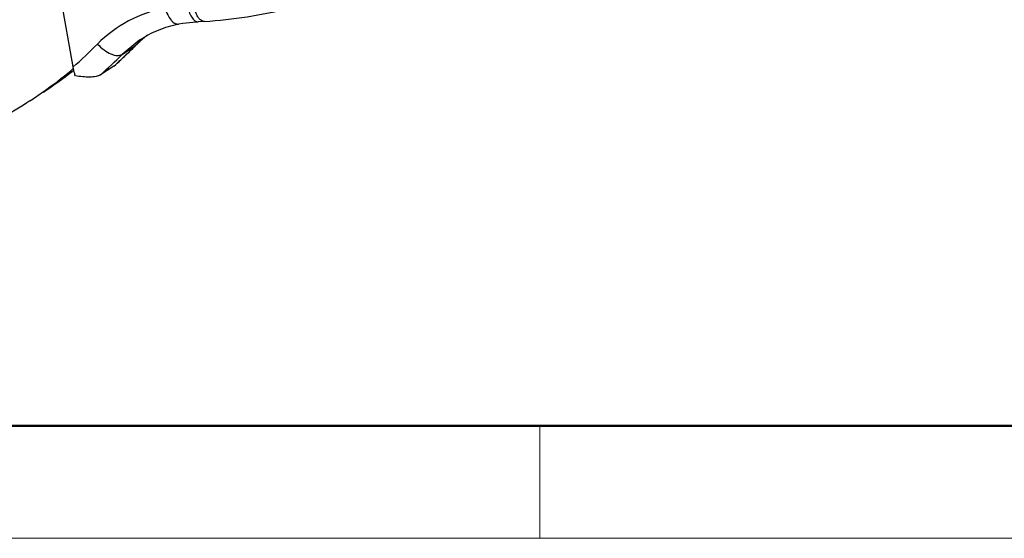
# Model space of a CAD drawing. Units: millimetres. Extents: x 1592 to 2037, y 610 to 925.
# Drawn here: x 1716 to 1762, y 610 to 634 of the extents above; entities that cross this region are included whole.
import ezdxf

# ---------------------------------------------------------------- set-up
doc = ezdxf.new("R2010")
doc.units = ezdxf.units.MM
doc.header["$LTSCALE"] = 65.395
doc.layers.get('0').update_dxf_attribs({"linetype": 'CONTINUOUS', "lineweight": 30})
doc.layers.add('图框', color=7, linetype='CONTINUOUS', lineweight=20)

msp = doc.modelspace()

# ---------------------------------------------------------------- linework, layer by layer
at = {"color": 7, "linetype": 'Continuous'}
for p, q in [((1718.672, 631.886), (1716.263, 645.648)), ((1724.787, 634.01), (1724.5, 633.993)), ((1721.781, 633.152), (1720.95, 632.471)), ((1720.95, 632.471), (1721.576, 632.884)), ((1721.617, 632.918), (1721.576, 632.884)), ((1721.617, 632.918), (1721.58, 632.88)), ((1720.568, 631.927), (1719.942, 631.513)), ((1720.568, 631.927), (1720.597, 631.949))]:
    msp.add_line(p, q, dxfattribs=at)
msp.add_lwpolyline([(1723.584, 633.889), (1723.778, 633.92), (1724.251, 633.975), (1724.499, 633.993)], dxfattribs=at)
for centre, radius, start, end in [((1725.152, 629.412), 4.978, 128.4368, 131.3072), ((1725.286, 629.206), 5.225, 128.0374, 129.4727), ((1725.142, 629.424), 4.962, 127.3795, 128.4354), ((1703.66, 648.986), 22.754, 311.2792, 315.2073), ((1704.687, 649.727), 23.858, 313.721, 315.0788), ((1704.815, 649.526), 23.62, 314.0796, 315.2052), ((1725.327, 629.161), 5.285, 134.6308, 135.205), ((1725.32, 629.168), 5.275, 132.6995, 134.6312), ((1725.178, 629.382), 5.018, 131.31, 135.2076), ((1725.306, 629.183), 5.255, 130.3708, 132.6998), ((1725.294, 629.197), 5.236, 129.4728, 130.3699), ((1704.229, 649.072), 23.563, 311.8247, 315.2068), ((1704.739, 649.673), 23.782, 312.2335, 313.7209), ((1704.859, 649.48), 23.556, 312.9519, 314.0796), ((1704.898, 649.438), 23.499, 311.8224, 312.9518), ((1704.769, 649.639), 23.737, 311.8178, 312.2331), ((1704.218, 649.141), 22.574, 305.3424, 309.5244), ((1704.86, 649.533), 22.548, 303.4404, 307.6224), ((1704.211, 649.149), 22.585, 309.5244, 309.9459), ((1704.844, 649.553), 22.573, 307.6219, 307.9354), ((1704.25, 649.096), 22.519, 303.4388, 305.3412)]:
    msp.add_arc(centre, radius, start, end, dxfattribs=at)
for points, knots in [([(1724.787, 634.01), (1725.451, 634.048), (1726.794, 634.202), (1728.434, 634.53), (1729.685, 634.876), (1730.516, 635.156), (1731.237, 635.46), (1731.668, 635.694), (1731.857, 635.819)], [0, 0, 0, 0, 0.271428, 0.550405, 0.681204, 0.800651, 0.907509, 1, 1, 1, 1]), ([(1724.001, 634.752), (1724.018, 634.653), (1724.064, 634.463), (1724.16, 634.247), (1724.26, 634.111), (1724.337, 634.041), (1724.417, 633.999), (1724.473, 633.991), (1724.499, 633.993)], [0, 0, 0, 0, 0.311565, 0.600177, 0.723772, 0.829804, 0.920338, 1, 1, 1, 1]), ([(1724.603, 634.079), (1724.564, 634.111), (1724.491, 634.197), (1724.368, 634.423), (1724.313, 634.625), (1724.288, 634.768)], [0, 0, 0, 0, 0.196281, 0.432187, 1, 1, 1, 1]), ([(1722.959, 634.632), (1722.366, 634.516), (1721.212, 634.112), (1720.23, 633.38), (1719.808, 632.955)], [0, 0, 0, 0, 0.501735, 1, 1, 1, 1]), ([(1722.959, 634.632), (1722.989, 634.524), (1723.062, 634.325), (1723.193, 634.107), (1723.314, 633.981), (1723.403, 633.919), (1723.494, 633.885), (1723.556, 633.884), (1723.584, 633.888)], [0, 0, 0, 0, 0.325333, 0.605793, 0.724093, 0.827185, 0.917393, 1, 1, 1, 1]), ([(1721.781, 633.152), (1722.052, 633.331), (1722.635, 633.638), (1723.267, 633.826), (1723.59, 633.889)], [0, 0, 0, 0, 0.496488, 1, 1, 1, 1]), ([(1724.787, 634.01), (1724.756, 634.008), (1724.688, 634.02), (1724.63, 634.057), (1724.603, 634.079)], [0, 0, 0, 0, 0.468474, 1, 1, 1, 1]), ([(1719.808, 632.955), (1719.9, 632.854), (1720.094, 632.678), (1720.366, 632.513), (1720.581, 632.438), (1720.755, 632.408), (1720.887, 632.429), (1720.95, 632.471)], [0, 0, 0, 0, 0.310588, 0.595114, 0.718801, 0.827124, 1, 1, 1, 1]), ([(1718.775, 631.477), (1718.764, 631.509), (1718.721, 631.643), (1718.69, 631.781), (1718.672, 631.886)], [0, 0, 0, 0, 0.239902, 1, 1, 1, 1]), ([(1719.942, 631.513), (1719.915, 631.495), (1719.848, 631.465), (1719.684, 631.423), (1719.435, 631.406), (1719.112, 631.423), (1718.888, 631.456), (1718.775, 631.477)], [0, 0, 0, 0, 0.082218, 0.182978, 0.428334, 0.708652, 1, 1, 1, 1]), ([(1716.659, 630.305), (1715.862, 629.778), (1714.196, 628.825), (1711.528, 627.72), (1708.723, 626.952), (1706.794, 626.672), (1705.821, 626.589)], [0, 0, 0, 0, 0.24763, 0.496204, 0.746756, 1, 1, 1, 1])]:
    msp.add_open_spline(points, degree=3, knots=knots, dxfattribs=at)
at = {"layer": '图框', "lineweight": 50}
msp.add_line((1596.97, 615.168), (2032.081, 615.168), dxfattribs=at)
at = {"layer": '图框', "color": 6}
msp.add_line((1740.413, 615.168), (1740.413, 609.918), dxfattribs=at)
at = {"layer": '图框', "color": 1, "lineweight": 18}
msp.add_line((1591.807, 609.918), (2037.306, 609.918), dxfattribs=at)

doc.saveas('drawing.dxf')
